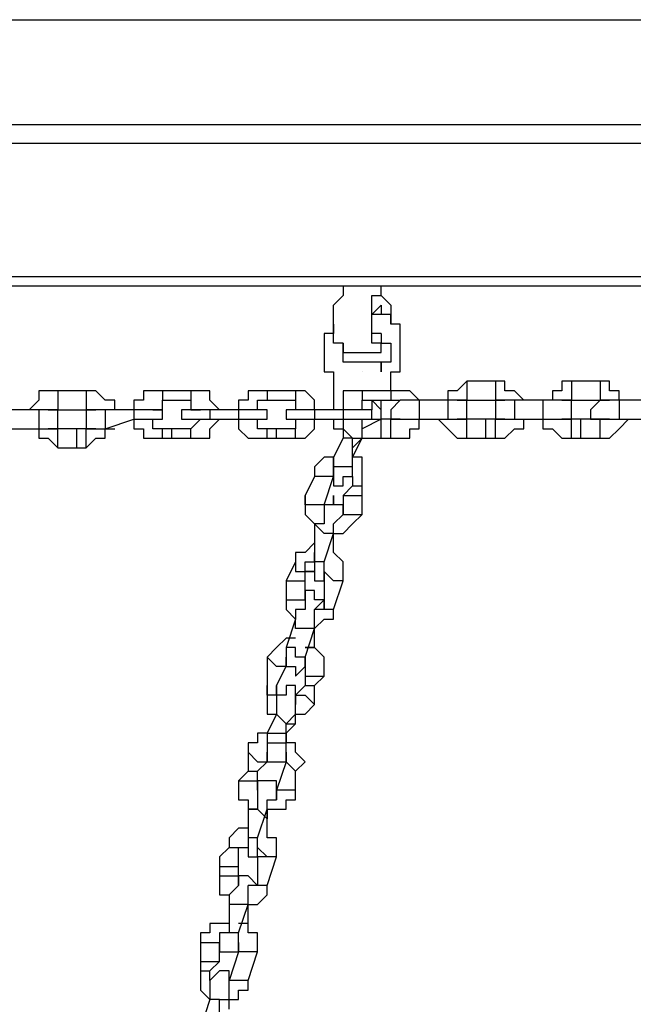
# Model space of a CAD drawing. Units: inches. Extents: x 145 to 351, y 186 to 326.
# Drawn here: x 260 to 262, y 251 to 255 of the extents above; entities that cross this region are included whole.
import ezdxf

# ---------------------------------------------------------------- set-up
doc = ezdxf.new("R2010")
doc.units = ezdxf.units.IN
doc.header["$MEASUREMENT"] = 0
doc.layers.add('Ebene 1', color=7, linetype='Continuous')

msp = doc.modelspace()

# ---------------------------------------------------------------- linework, layer by layer
at = {"layer": 'Ebene 1', "color": 7, "lineweight": 25, "true_color": 0xffffff}
for points in [[(257.1044, 254.7762), (345.0167, 254.7762)], [(257.4925, 254.3881), (267.6526, 254.3881)], [(267.6173, 254.3175), (257.5278, 254.3175)], [(256.8222, 253.8236), (267.5466, 253.8236)], [(267.5466, 253.7883), (256.8222, 253.7883)], [(261.2319, 253.7883), (261.2319, 253.7883), (261.1966, 253.7883), (261.1966, 253.753)], [(261.2673, 253.7883), (261.2319, 253.7883)], [(261.2319, 253.7883), (261.2319, 253.7883)], [(261.3026, 253.7883), (261.3026, 253.7883), (261.2673, 253.7883)], [(261.3026, 253.7883), (261.3026, 253.7883)], [(261.3377, 253.753), (261.3377, 253.753), (261.3377, 253.7883), (261.3026, 253.7883)], [(261.1966, 253.5766), (261.1966, 253.5766), (261.1613, 253.5766), (261.1613, 253.6119), (261.1613, 253.6472), (261.1613, 253.6825), (261.1613, 253.7178), (261.1966, 253.753)], [(261.3377, 253.5766), (261.3377, 253.5766), (261.3026, 253.5766), (261.3026, 253.6119), (261.3026, 253.6472), (261.3026, 253.6825), (261.3026, 253.7178), (261.3026, 253.753), (261.3377, 253.753), (261.373, 253.7178), (261.373, 253.6825), (261.373, 253.6472)], [(261.3377, 253.6119), (261.3377, 253.6119), (261.3026, 253.6119), (261.3026, 253.6472), (261.3026, 253.6825), (261.3377, 253.7178), (261.3377, 253.6825)], [(261.373, 253.4355), (261.373, 253.4355), (261.373, 253.4708), (261.4083, 253.4708), (261.4083, 253.5061), (261.4083, 253.5415), (261.4083, 253.5766), (261.4083, 253.6119), (261.4083, 253.6472), (261.373, 253.6472), (261.373, 253.6825), (261.3377, 253.6825), (261.3026, 253.6825)], [(261.1613, 253.6472), (261.1613, 253.6472), (261.1613, 253.6119), (261.1262, 253.6119), (261.1262, 253.5766), (261.1262, 253.5415), (261.1262, 253.5061), (261.1262, 253.4708), (261.1613, 253.4708), (261.1613, 253.4355)], [(261.3377, 253.6119), (261.3377, 253.6119), (261.3377, 253.5766), (261.373, 253.5766), (261.373, 253.5415), (261.373, 253.5061), (261.3377, 253.5061), (261.3377, 253.4708)], [(261.1966, 253.5766), (261.1966, 253.5415), (261.2319, 253.5415), (261.2673, 253.5415), (261.3026, 253.5415), (261.3377, 253.5415), (261.3377, 253.5766)], [(261.1966, 253.5061), (261.1966, 253.5061), (261.1966, 253.5415), (261.1966, 253.5766)], [(261.1966, 253.5415), (261.1966, 253.5415)], [(261.1966, 253.5415), (261.1966, 253.5415)], [(261.1966, 253.5415), (261.1966, 253.5415)], [(261.1966, 253.5415), (261.1966, 253.5415)], [(261.373, 253.5415), (261.373, 253.5415)], [(261.373, 253.5415), (261.373, 253.5415)], [(261.373, 253.5415), (261.373, 253.5415)], [(261.373, 253.5415), (261.373, 253.5415)], [(261.373, 253.5415), (261.373, 253.5415)], [(261.373, 253.5415), (261.373, 253.5415)], [(261.3377, 253.4708), (261.3377, 253.4708), (261.3377, 253.5061), (261.3026, 253.5061), (261.2673, 253.5061), (261.2319, 253.5061), (261.1966, 253.5061)], [(261.2673, 253.4708), (261.2673, 253.4708)], [(261.2673, 253.4708), (261.2673, 253.4708)], [(261.2673, 253.4708), (261.2673, 253.4708)], [(261.2673, 253.4708), (261.2673, 253.4708)], [(261.2673, 253.4708), (261.2673, 253.4708)], [(261.2673, 253.4708), (261.2673, 253.4708)], [(261.1613, 253.4355), (261.1613, 253.3298)], [(261.373, 253.4002), (261.373, 253.4355)], [(261.6553, 253.4355), (261.6553, 253.4355), (261.62, 253.4002), (261.5847, 253.4002), (261.5847, 253.3651), (261.5494, 253.3651)], [(261.6553, 253.4355), (261.6553, 253.4355), (261.6553, 253.4002), (261.6553, 253.3651)], [(261.7611, 253.4355), (261.6553, 253.4355)], [(261.7611, 253.4355), (261.7611, 253.4355), (261.7611, 253.4002), (261.7611, 253.3651)], [(261.8669, 253.3651), (261.8669, 253.3651), (261.8317, 253.4002), (261.7964, 253.4002), (261.7964, 253.4355), (261.7611, 253.4355)], [(262.0433, 253.4355), (262.0433, 253.4355), (262.0081, 253.4355), (262.0081, 253.4002), (261.9728, 253.4002), (261.9728, 253.3651), (261.9375, 253.3651)], [(262.0433, 253.4355), (262.0433, 253.4355), (262.0433, 253.4002), (262.0433, 253.3651)], [(262.1492, 253.4355), (262.0433, 253.4355)], [(262.1492, 253.4355), (262.1492, 253.4355), (262.1492, 253.4002), (262.1492, 253.3651)], [(262.255, 253.3651), (262.255, 253.3651), (262.2197, 253.3651), (262.2197, 253.4002), (262.1845, 253.4002), (262.1845, 253.4355), (262.1492, 253.4355)], [(260.1383, 253.4002), (260.1383, 253.4002), (260.103, 253.4002), (260.0678, 253.4002), (260.0678, 253.3651), (260.0325, 253.3298)], [(260.1383, 253.4002), (260.1383, 253.4002), (260.1383, 253.3651), (260.1383, 253.3298)], [(260.2442, 253.4002), (260.1383, 253.4002)], [(260.2442, 253.4002), (260.2442, 253.4002), (260.2442, 253.3651), (260.2442, 253.3298)], [(260.35, 253.3298), (260.35, 253.3298), (260.35, 253.3651), (260.3147, 253.3651), (260.2794, 253.4002), (260.2442, 253.4002)], [(260.5264, 253.4002), (260.5264, 253.4002), (260.4911, 253.4002), (260.4558, 253.4002), (260.4558, 253.3651), (260.4206, 253.3651), (260.4206, 253.3298)], [(260.5264, 253.4002), (260.5264, 253.4002), (260.5264, 253.3651)], [(260.6322, 253.4002), (260.5264, 253.4002)], [(260.6322, 253.4002), (260.6322, 253.4002), (260.6322, 253.3651)], [(260.7381, 253.3298), (260.7381, 253.3298), (260.7028, 253.3651), (260.7028, 253.4002), (260.6675, 253.4002), (260.6322, 253.4002)], [(260.9145, 253.4002), (260.8792, 253.4002), (260.8439, 253.4002), (260.8439, 253.3651), (260.8085, 253.3651), (260.8085, 253.3298)], [(260.9145, 253.4002), (260.9145, 253.4002), (260.9145, 253.3651)], [(261.0202, 253.4002), (260.9145, 253.4002)], [(261.0202, 253.4002), (261.0202, 253.4002), (261.0202, 253.3651)], [(261.0909, 253.3298), (261.0909, 253.3298), (261.0909, 253.3651), (261.0556, 253.4002), (261.0202, 253.4002)], [(261.2673, 253.4002), (261.2673, 253.4002), (261.2319, 253.4002), (261.1966, 253.4002), (261.1966, 253.3651), (261.1966, 253.3298)], [(261.2319, 253.4002), (261.2319, 253.4002)], [(261.2319, 253.4002), (261.2319, 253.4002)], [(261.2673, 253.4002), (261.2673, 253.4002), (261.2673, 253.3651)], [(261.373, 253.4002), (261.2673, 253.4002)], [(261.373, 253.4002), (261.373, 253.4002), (261.373, 253.3651)], [(261.479, 253.3651), (261.479, 253.3651), (261.4436, 253.4002), (261.4083, 253.4002), (261.373, 253.4002)], [(260.4911, 253.3298), (260.4911, 253.3298), (260.5264, 253.3298), (260.5264, 253.3651)], [(260.5264, 253.3651), (260.6322, 253.3651)], [(260.6322, 253.3651), (260.6322, 253.3651), (260.6322, 253.3298), (260.6675, 253.3298)], [(260.8792, 253.3298), (260.8792, 253.3651), (260.9145, 253.3651)], [(260.9145, 253.3651), (261.0202, 253.3651)], [(261.0202, 253.3651), (261.0202, 253.3651), (261.0202, 253.3298)], [(261.2673, 253.3298), (261.2673, 253.3651)], [(261.2673, 253.3651), (261.373, 253.3651)], [(261.3026, 253.3651), (261.3026, 253.3651), (261.3377, 253.3298), (261.3377, 253.3651)], [(261.3026, 253.3651), (261.3026, 253.3298)], [(261.3377, 253.2944), (261.3377, 253.3651)], [(261.3377, 253.3651), (261.3377, 253.3651)], [(261.4083, 253.3651), (261.373, 253.3298), (261.373, 253.2944), (261.4083, 253.2944)], [(261.373, 253.3651), (261.373, 253.3651), (261.4083, 253.3651)], [(261.479, 253.3651), (261.4436, 253.3651), (261.4083, 253.3651)], [(261.479, 253.3651), (261.479, 253.3651), (261.479, 253.3298), (261.479, 253.2944)], [(261.5847, 253.3651), (261.479, 253.3651)], [(261.5847, 253.3651), (261.5847, 253.3651), (261.5847, 253.3298), (261.5847, 253.2944)], [(261.6553, 253.3651), (261.6553, 253.3651), (261.62, 253.3651), (261.5847, 253.3651)], [(261.62, 253.3651), (261.6553, 253.3651)], [(261.6553, 253.2944), (261.6553, 253.2944), (261.6553, 253.3298), (261.6553, 253.3651)], [(261.6553, 253.3651), (261.7611, 253.3651)], [(261.8317, 253.3651), (261.8317, 253.3651), (261.7964, 253.3651), (261.7611, 253.3651)], [(261.7611, 253.3651), (261.7611, 253.3651), (261.7611, 253.3298), (261.7611, 253.2944)], [(261.7611, 253.3651), (261.7611, 253.3651), (261.7964, 253.3651)], [(261.8317, 253.3651), (261.8317, 253.3651), (261.8317, 253.3298), (261.8317, 253.2944)], [(261.9375, 253.3651), (261.8317, 253.3651)], [(261.9375, 253.3651), (261.9375, 253.3651), (261.9375, 253.3298), (261.9375, 253.2944)], [(262.0081, 253.3651), (262.0081, 253.3651), (261.9728, 253.3651), (261.9375, 253.3651)], [(262.0081, 253.2944), (262.0433, 253.2944), (262.0433, 253.3298), (262.0433, 253.3651), (262.0081, 253.3651)], [(262.0081, 253.3651), (262.0081, 253.3651), (262.0433, 253.3651)], [(262.0433, 253.3651), (262.1492, 253.3651)], [(262.1492, 253.3651), (262.1492, 253.3651), (262.1139, 253.3298), (262.1139, 253.2944), (262.1492, 253.2944)], [(262.2197, 253.3651), (262.2197, 253.3651), (262.1845, 253.3651), (262.1492, 253.3651)], [(262.1492, 253.3651), (262.1492, 253.3651), (262.1845, 253.3651)], [(262.2197, 253.3651), (262.2197, 253.3651), (262.2197, 253.3298), (262.2197, 253.2944)], [(262.3256, 253.3651), (262.2197, 253.3651)], [(260.0678, 253.3298), (259.9619, 253.3298)], [(260.0678, 253.3298), (260.0678, 253.3298), (260.0678, 253.2944), (260.0678, 253.2591)], [(260.1383, 253.3298), (260.103, 253.3298), (260.0678, 253.3298)], [(260.103, 253.3298), (260.1383, 253.3298)], [(260.1383, 253.2591), (260.1383, 253.2591), (260.1383, 253.2944), (260.1383, 253.3298)], [(260.1383, 253.3298), (260.2442, 253.3298)], [(260.3147, 253.3298), (260.3147, 253.3298), (260.2794, 253.3298), (260.2442, 253.3298)], [(260.2442, 253.3298), (260.2442, 253.3298), (260.2442, 253.2944), (260.2442, 253.2591)], [(260.2442, 253.3298), (260.2442, 253.3298), (260.2794, 253.3298)], [(260.3147, 253.3298), (260.3147, 253.3298), (260.3147, 253.2944), (260.3147, 253.2591)], [(260.4206, 253.3298), (260.3147, 253.3298)], [(260.4206, 253.3298), (260.4206, 253.3298), (260.4206, 253.2944)], [(260.4911, 253.3298), (260.4911, 253.3298), (260.4558, 253.3298), (260.4206, 253.3298)], [(260.4911, 253.2944), (260.5264, 253.2944), (260.5264, 253.3298), (260.4911, 253.3298)], [(260.6322, 253.3298), (260.6322, 253.3298), (260.597, 253.3298), (260.597, 253.2944), (260.6322, 253.2944)], [(260.7028, 253.3298), (260.7028, 253.3298), (260.6675, 253.3298), (260.6322, 253.3298)], [(260.7028, 253.3298), (260.7028, 253.3298), (260.7028, 253.2944)], [(260.8085, 253.3298), (260.7028, 253.3298)], [(260.8085, 253.3298), (260.8085, 253.3298), (260.8085, 253.2944)], [(260.8792, 253.3298), (260.8792, 253.3298), (260.8439, 253.3298), (260.8085, 253.3298)], [(260.8792, 253.2944), (260.8792, 253.2944), (260.9145, 253.2944), (260.9145, 253.3298), (260.8792, 253.3298)], [(261.0202, 253.3298), (261.0202, 253.3298), (260.9849, 253.3298), (260.9849, 253.2944), (261.0202, 253.2944)], [(261.0909, 253.3298), (261.0556, 253.3298), (261.0202, 253.3298)], [(261.0909, 253.3298), (261.0909, 253.3298), (261.0909, 253.2944)], [(261.1966, 253.3298), (261.0909, 253.3298)], [(261.1613, 253.3298), (261.1613, 253.3298)], [(261.1966, 253.3298), (261.1966, 253.3298), (261.1966, 253.2944)], [(261.2673, 253.3298), (261.2673, 253.3298), (261.2319, 253.3298), (261.1966, 253.3298)], [(261.2673, 253.2944), (261.2673, 253.2944), (261.3026, 253.2944), (261.3026, 253.3298), (261.2673, 253.3298)], [(259.9619, 253.2591), (260.0678, 253.2591)], [(260.0325, 253.2591), (260.0325, 253.2591), (260.0678, 253.2591), (260.0678, 253.2238), (260.103, 253.2238), (260.1383, 253.1887)], [(260.0678, 253.2591), (260.0678, 253.2591), (260.103, 253.2591), (260.1383, 253.2591)], [(260.1383, 253.2591), (260.1383, 253.2591), (260.103, 253.2591)], [(260.1383, 253.1887), (260.1383, 253.1887), (260.1383, 253.2238), (260.1383, 253.2591)], [(260.2089, 253.2591), (260.1383, 253.2591)], [(260.2089, 253.1887), (260.2089, 253.2238), (260.2089, 253.2591)], [(260.2442, 253.2591), (260.2089, 253.2591)], [(260.2442, 253.1887), (260.2442, 253.2238), (260.2442, 253.2591)], [(260.2442, 253.2591), (260.2442, 253.2591), (260.2794, 253.2591), (260.3147, 253.2591)], [(260.2442, 253.1887), (260.2442, 253.1887), (260.2794, 253.2238), (260.3147, 253.2238), (260.3147, 253.2591), (260.35, 253.2591)], [(260.2794, 253.2591), (260.2794, 253.2591), (260.2442, 253.2591)], [(260.3147, 253.2591), (260.4206, 253.2944)], [(260.4206, 253.2944), (260.4558, 253.2944), (260.4911, 253.2944)], [(260.4206, 253.2944), (260.4206, 253.2591), (260.4558, 253.2591), (260.4558, 253.2238), (260.4911, 253.2238), (260.5264, 253.2238)], [(260.5264, 253.2591), (260.5264, 253.2591), (260.4911, 253.2591), (260.4911, 253.2944)], [(260.5264, 253.2238), (260.5264, 253.2238), (260.5264, 253.2591)], [(260.5617, 253.2591), (260.5264, 253.2591)], [(260.5617, 253.2238), (260.5617, 253.2238), (260.5617, 253.2591)], [(260.6322, 253.2591), (260.5617, 253.2591)], [(260.6322, 253.2944), (260.6322, 253.2944), (260.6675, 253.2944), (260.7028, 253.2944)], [(260.6322, 253.2238), (260.6322, 253.2238), (260.6675, 253.2238), (260.7028, 253.2238), (260.7028, 253.2591), (260.7381, 253.2944)], [(260.6675, 253.2944), (260.6322, 253.2591)], [(260.6322, 253.2238), (260.6322, 253.2238), (260.6322, 253.2591)], [(260.7028, 253.2944), (260.8085, 253.2944)], [(260.8085, 253.2944), (260.8085, 253.2944), (260.8439, 253.2944), (260.8792, 253.2944)], [(260.8085, 253.2944), (260.8085, 253.2944), (260.8085, 253.2591), (260.8439, 253.2238), (260.8792, 253.2238), (260.9145, 253.2238)], [(260.9145, 253.2591), (260.9145, 253.2591), (260.8792, 253.2591), (260.8792, 253.2944)], [(260.9145, 253.2238), (260.9145, 253.2238), (260.9145, 253.2591)], [(260.9498, 253.2591), (260.9145, 253.2591)], [(260.9498, 253.2238), (260.9498, 253.2238), (260.9498, 253.2591)], [(261.0202, 253.2591), (260.9498, 253.2591)], [(261.0202, 253.2944), (261.0202, 253.2944), (261.0556, 253.2944), (261.0909, 253.2944)], [(261.0202, 253.2238), (261.0202, 253.2238), (261.0556, 253.2238), (261.0909, 253.2591), (261.0909, 253.2944)], [(261.0202, 253.2944), (261.0202, 253.2944), (261.0202, 253.2591)], [(261.0202, 253.2238), (261.0202, 253.2238), (261.0202, 253.2591)], [(261.0909, 253.2944), (261.1966, 253.2944)], [(261.1613, 253.2944), (261.1613, 253.2944), (261.1613, 253.2591), (261.1966, 253.2591)], [(261.1966, 253.2944), (261.1966, 253.2944), (261.2319, 253.2944), (261.2673, 253.2944)], [(261.1966, 253.2944), (261.1966, 253.2944), (261.1966, 253.2591), (261.2319, 253.2238), (261.2673, 253.2238)], [(261.1966, 253.2591), (261.1966, 253.2591), (261.1966, 253.2238)], [(261.2673, 253.2944), (261.2673, 253.2944)], [(261.2673, 253.2591), (261.2673, 253.2591), (261.2673, 253.2944)], [(261.3377, 253.2944), (261.2673, 253.2591)], [(261.2673, 253.2238), (261.2673, 253.2238), (261.2673, 253.2591)], [(261.3026, 253.2944), (261.3026, 253.2944), (261.3377, 253.2944)], [(261.3377, 253.2238), (261.3377, 253.2238), (261.3377, 253.2591), (261.3377, 253.2944)], [(261.3377, 253.2944), (261.3377, 253.2944)], [(261.373, 253.2944), (261.3377, 253.2944)], [(261.373, 253.2238), (261.373, 253.2238), (261.373, 253.2591), (261.373, 253.2944)], [(261.373, 253.2238), (261.4083, 253.2238), (261.4436, 253.2238), (261.4436, 253.2591), (261.479, 253.2591), (261.479, 253.2944)], [(261.4083, 253.2944), (261.4083, 253.2944), (261.373, 253.2944)], [(261.4083, 253.2944), (261.4083, 253.2944), (261.4436, 253.2944), (261.479, 253.2944)], [(261.479, 253.2944), (261.5847, 253.2944)], [(261.5494, 253.2944), (261.5494, 253.2944), (261.5847, 253.2591), (261.62, 253.2238), (261.6553, 253.2238)], [(261.5847, 253.2944), (261.5847, 253.2944), (261.62, 253.2944), (261.6553, 253.2944)], [(261.6553, 253.2944), (261.6553, 253.2944), (261.62, 253.2944)], [(261.6553, 253.2238), (261.6553, 253.2238), (261.6553, 253.2591), (261.6553, 253.2944)], [(261.7258, 253.2944), (261.6553, 253.2944)], [(261.7258, 253.2238), (261.7258, 253.2238), (261.7258, 253.2591), (261.7258, 253.2944)], [(261.7611, 253.2944), (261.7258, 253.2944)], [(261.7611, 253.2238), (261.7611, 253.2238), (261.7611, 253.2591), (261.7611, 253.2944)], [(261.7611, 253.2944), (261.7611, 253.2944), (261.7964, 253.2944), (261.8317, 253.2944)], [(261.7611, 253.2238), (261.7611, 253.2238), (261.7964, 253.2238), (261.8317, 253.2591), (261.8669, 253.2591), (261.8669, 253.2944)], [(261.7964, 253.2944), (261.7964, 253.2944), (261.7611, 253.2944)], [(261.8317, 253.2944), (261.9375, 253.2944)], [(261.9375, 253.2944), (261.9728, 253.2944), (262.0081, 253.2944)], [(261.9375, 253.2944), (261.9375, 253.2944), (261.9375, 253.2591), (261.9728, 253.2591), (262.0081, 253.2238), (262.0433, 253.2238)], [(262.0433, 253.2944), (262.0433, 253.2944), (262.0081, 253.2944)], [(262.0433, 253.2238), (262.0433, 253.2238), (262.0433, 253.2591), (262.0433, 253.2944)], [(262.0786, 253.2944), (262.0433, 253.2944)], [(262.0786, 253.2238), (262.0786, 253.2238), (262.0786, 253.2591), (262.0786, 253.2944)], [(262.1492, 253.2944), (262.0786, 253.2944)], [(262.1492, 253.2238), (262.1492, 253.2238), (262.1492, 253.2591), (262.1492, 253.2944)], [(262.1492, 253.2944), (262.1492, 253.2944), (262.1845, 253.2944), (262.2197, 253.2944)], [(262.1492, 253.2238), (262.1492, 253.2238), (262.1845, 253.2238), (262.2197, 253.2591), (262.255, 253.2944)], [(262.1845, 253.2944), (262.1492, 253.2944)], [(262.2197, 253.2944), (262.3256, 253.2944)], [(260.5264, 253.2238), (260.5617, 253.2238)], [(260.5617, 253.2238), (260.6322, 253.2238)], [(260.9145, 253.2238), (260.9498, 253.2238)], [(260.9498, 253.2238), (261.0202, 253.2238)], [(261.1966, 253.2238), (261.1613, 253.1534)], [(261.2319, 253.2238), (261.2319, 253.2238), (261.1966, 253.2238)], [(261.2319, 253.1887), (261.2319, 253.1887), (261.2673, 253.2238)], [(261.2319, 253.1534), (261.2673, 253.2238)], [(261.2319, 253.1181), (261.2319, 253.2238)], [(261.2673, 253.2238), (261.2673, 253.2238)], [(261.2673, 253.2238), (261.3377, 253.2238)], [(261.3377, 253.2238), (261.373, 253.2238)], [(261.6553, 253.2238), (261.7258, 253.2238)], [(261.7258, 253.2238), (261.7611, 253.2238)], [(262.0433, 253.2238), (262.0786, 253.2238)], [(262.0786, 253.2238), (262.1492, 253.2238)], [(260.1383, 253.1887), (260.2089, 253.1887)], [(260.2089, 253.1887), (260.2442, 253.1887)], [(261.1613, 253.1534), (261.1613, 253.1534), (261.1262, 253.1534), (261.0909, 253.1181), (261.0909, 253.0827)], [(261.2319, 253.1181), (261.2319, 253.1181), (261.1966, 253.1181), (261.1613, 253.1181), (261.1613, 253.1534)], [(261.1613, 253.1534), (261.1613, 253.1181), (261.1613, 253.0827), (261.1613, 253.0474), (261.1966, 253.0474), (261.1966, 253.0827), (261.2319, 253.0827)], [(261.2319, 253.1534), (261.2319, 253.1534)], [(261.2673, 253.0474), (261.2673, 253.0474), (261.2673, 253.0827), (261.2673, 253.1181), (261.2673, 253.1534), (261.2319, 253.1534)], [(261.2319, 253.1534), (261.2319, 253.1534)], [(261.1613, 253.0827), (261.1613, 253.0827), (261.1613, 253.1181)], [(261.2319, 253.0827), (261.2319, 253.0827), (261.2319, 253.1181)], [(261.0909, 253.0827), (261.0556, 253.0123)], [(261.1613, 253.0827), (261.1613, 253.0827), (261.1262, 253.0827), (261.0909, 253.0827)], [(261.1262, 252.977), (261.1613, 253.0827)], [(261.2319, 253.0827), (261.2319, 253.0827), (261.2319, 253.0474)], [(261.2319, 253.0474), (261.1966, 253.0123)], [(261.2319, 253.0474), (261.2319, 253.0474), (261.2673, 253.0474)], [(261.2673, 253.0123), (261.2673, 253.0474)], [(261.1262, 252.977), (261.1262, 252.977), (261.0909, 252.977), (261.0556, 252.977), (261.0556, 253.0123)], [(261.0556, 253.0123), (261.0556, 252.977), (261.0556, 252.9417), (261.0909, 252.9064)], [(261.1966, 253.0123), (261.1966, 253.0123), (261.2319, 253.0123), (261.2673, 253.0123)], [(261.1966, 253.0123), (261.1966, 252.977)], [(261.2673, 252.9417), (261.2673, 253.0123)], [(261.1262, 252.977), (261.1262, 252.977)], [(261.1966, 252.977), (261.1966, 252.977), (261.1966, 252.9417), (261.2319, 252.9417), (261.2673, 252.9417)], [(261.1966, 252.977), (261.1966, 252.977), (261.1966, 252.9417)], [(261.1613, 252.871), (261.1613, 252.871), (261.1613, 252.9064), (261.1966, 252.9417)], [(261.1613, 252.871), (261.1613, 252.871), (261.1966, 252.871), (261.2319, 252.9064), (261.2673, 252.9417)], [(261.1613, 252.871), (261.1613, 252.871), (261.1262, 252.871), (261.0909, 252.9064)], [(261.0909, 252.9064), (261.0909, 252.8006)], [(261.1262, 252.7653), (261.1613, 252.871)], [(261.1613, 252.871), (261.1613, 252.871)], [(261.1613, 252.8006), (261.1613, 252.871)], [(261.1613, 252.871), (261.1613, 252.871)], [(261.0909, 252.8359), (261.0909, 252.8359), (261.0556, 252.8006), (261.0202, 252.8006), (261.0202, 252.7653)], [(261.1262, 252.7653), (261.1262, 252.7653), (261.0909, 252.7653), (261.0909, 252.8006)], [(261.1613, 252.8006), (261.1613, 252.8006)], [(261.1966, 252.6947), (261.1966, 252.73), (261.1966, 252.7653), (261.1613, 252.8006)], [(261.1613, 252.8006), (261.1613, 252.8006)], [(261.0202, 252.7653), (260.9849, 252.6947)], [(261.0202, 252.7653), (261.0202, 252.73), (261.0556, 252.73)], [(261.0556, 252.73), (261.0556, 252.73), (261.0556, 252.7653), (261.0909, 252.7653)], [(261.1262, 252.73), (261.1262, 252.73), (261.1262, 252.7653)], [(261.0556, 252.73), (261.0556, 252.73)], [(261.0556, 252.6947), (261.0556, 252.73)], [(261.1966, 252.6947), (261.1966, 252.6947), (261.1613, 252.6947), (261.1262, 252.73)], [(261.1262, 252.73), (261.1262, 252.6242)], [(261.1262, 252.73), (261.1262, 252.73)], [(260.9849, 252.6947), (260.9849, 252.6947), (261.0202, 252.6947), (261.0556, 252.6947)], [(260.9849, 252.6947), (260.9849, 252.6595)], [(261.0556, 252.6947), (261.0556, 252.6947)], [(261.0556, 252.6242), (261.0556, 252.6947)], [(261.1613, 252.5889), (261.1966, 252.6947)], [(260.9849, 252.6595), (260.9849, 252.6595), (260.9849, 252.6242), (261.0202, 252.6242), (261.0556, 252.6242)], [(260.9849, 252.6595), (260.9849, 252.6242), (260.9849, 252.5889), (261.0202, 252.5536)], [(261.0909, 252.5889), (261.0909, 252.5889), (261.1262, 252.6242), (261.0909, 252.6242), (261.0909, 252.6595), (261.0556, 252.6595), (261.0556, 252.6242), (261.0556, 252.5889), (261.0202, 252.5889), (261.0202, 252.5536)], [(261.0556, 252.6242), (261.0556, 252.6242)], [(261.0556, 252.6242), (261.0556, 252.6242)], [(261.1262, 252.6242), (261.1262, 252.6242), (261.1262, 252.5889), (261.0909, 252.5889)], [(261.1613, 252.5889), (261.1613, 252.5889), (261.1262, 252.5889), (261.1262, 252.6242)], [(261.0909, 252.5183), (261.0909, 252.5183), (261.0909, 252.5536), (261.0909, 252.5889)], [(261.0909, 252.5183), (261.0909, 252.5183), (261.1262, 252.5536), (261.1613, 252.5536), (261.1613, 252.5889)], [(261.0202, 252.5536), (260.9849, 252.4478)], [(261.0909, 252.5183), (261.0909, 252.5183), (261.0556, 252.5183), (261.0202, 252.5183), (261.0202, 252.5536)], [(261.0556, 252.4125), (261.0909, 252.5183)], [(261.0909, 252.5183), (261.0909, 252.5183)], [(261.0909, 252.4478), (261.0909, 252.5183)], [(261.0909, 252.5183), (261.0909, 252.5183)], [(261.0202, 252.4831), (260.9849, 252.4831), (260.9498, 252.4478), (260.9145, 252.4125)], [(261.0556, 252.4125), (261.0556, 252.4125), (261.0202, 252.4125), (261.0202, 252.4478), (260.9849, 252.4478)], [(260.9849, 252.4478), (260.9849, 252.4478), (260.9849, 252.4125), (260.9849, 252.3772), (261.0202, 252.3772), (261.0202, 252.3419), (261.0556, 252.3772)], [(261.0556, 252.4478), (261.0909, 252.4478)], [(261.1262, 252.3419), (261.1262, 252.3772), (261.1262, 252.4125), (261.0909, 252.4478), (261.0556, 252.4478)], [(261.0909, 252.4478), (261.0909, 252.4478)], [(260.9849, 252.3772), (260.9849, 252.3772), (260.9498, 252.3772), (260.9145, 252.4125)], [(260.9145, 252.4125), (260.9145, 252.3067)], [(260.9849, 252.3772), (260.9849, 252.3772), (260.9849, 252.4125)], [(261.0556, 252.4125), (261.0556, 252.4125), (261.0556, 252.3772)], [(261.0556, 252.3772), (261.0556, 252.3772), (261.0556, 252.4125)], [(260.9498, 252.3067), (260.9849, 252.3772)], [(261.0556, 252.3772), (261.0556, 252.3772), (261.0556, 252.3419), (261.0909, 252.3419), (261.1262, 252.3419)], [(261.0556, 252.3772), (261.0556, 252.3067)], [(261.0909, 252.3067), (261.1262, 252.3419)], [(260.9498, 252.3067), (260.9498, 252.3067), (260.9498, 252.2714), (260.9145, 252.2714), (260.9145, 252.3067)], [(260.9145, 252.3067), (260.9145, 252.3067), (260.9145, 252.2714), (260.9145, 252.2361), (260.9145, 252.2008), (260.9498, 252.2008)], [(261.0202, 252.2361), (261.0202, 252.2714), (261.0202, 252.3067), (260.9849, 252.3067), (260.9849, 252.2714), (260.9498, 252.2714), (260.9498, 252.2361), (260.9498, 252.2008)], [(260.9498, 252.2714), (260.9498, 252.2714), (260.9498, 252.3067)], [(261.0556, 252.3067), (261.0202, 252.2714)], [(261.0556, 252.3067), (261.0556, 252.3067), (261.0909, 252.3067)], [(261.0909, 252.2714), (261.0909, 252.3067)], [(260.9849, 252.1655), (261.0202, 252.2008), (261.0202, 252.2361), (261.0202, 252.2714)], [(260.9849, 252.1655), (261.0202, 252.1655), (261.0202, 252.2008), (261.0556, 252.2008), (261.0909, 252.2361), (261.0909, 252.2714)], [(261.0202, 252.2714), (261.0202, 252.2714), (261.0556, 252.2714), (261.0909, 252.2361), (261.0909, 252.2714)], [(261.0202, 252.2714), (261.0202, 252.2714), (261.0202, 252.2361)], [(260.9498, 252.2008), (260.9145, 252.1303)], [(260.9498, 252.2008), (260.9498, 252.2008), (260.9849, 252.1655)], [(260.9849, 252.1303), (261.0202, 252.1655)], [(260.9849, 252.1303), (260.9849, 252.1655)], [(260.9145, 252.1303), (260.9145, 252.1303), (260.8792, 252.1303), (260.8792, 252.095), (260.8439, 252.095), (260.8439, 252.0597)], [(260.9145, 252.1303), (260.9145, 252.1303), (260.9498, 252.1303), (260.9849, 252.1303)], [(260.9145, 252.1303), (260.9145, 252.095)], [(260.9849, 252.1303), (260.9849, 252.1303), (260.9849, 252.095)], [(261.0202, 251.9891), (261.0556, 252.0244), (261.0202, 252.0597), (261.0202, 252.095), (260.9849, 252.095), (260.9849, 252.1303)], [(260.9849, 252.095), (260.9849, 252.1303)], [(260.9849, 252.095), (260.9849, 252.1303)], [(260.9145, 252.095), (260.9145, 252.095), (260.9498, 252.095), (260.9849, 252.095)], [(260.9145, 252.095), (260.9145, 252.095), (260.9145, 252.0597), (260.9145, 252.0244), (260.9498, 252.0244), (260.9849, 252.0244), (260.9849, 252.0597)], [(260.9849, 252.0244), (260.9849, 252.0244), (260.9849, 252.0597), (260.9849, 252.095)], [(260.8439, 252.0597), (260.8439, 252.0597), (260.8792, 252.0244), (260.9145, 252.0244)], [(260.8439, 252.0597), (260.8439, 251.9891)], [(260.9145, 252.0244), (260.9145, 252.0597)], [(260.9849, 252.0597), (260.9849, 252.0597), (260.9849, 252.0244)], [(260.8792, 251.9891), (260.9145, 252.0244)], [(260.9145, 252.0244), (260.9145, 252.0244)], [(260.9849, 252.0244), (260.9498, 251.9186)], [(261.0202, 251.9891), (261.0202, 251.9891), (260.9849, 252.0244)], [(260.8439, 251.9891), (260.8085, 251.954)], [(260.8439, 251.9891), (260.8439, 251.9891), (260.8792, 251.9891)], [(260.8792, 251.9891), (260.8792, 251.9891)], [(260.8792, 251.954), (260.8792, 251.9891)], [(261.0202, 251.9186), (261.0202, 251.9891)], [(260.8085, 251.954), (260.8085, 251.954), (260.8439, 251.954), (260.8792, 251.954)], [(260.8085, 251.954), (260.8085, 251.954), (260.8085, 251.9186), (260.8085, 251.8833), (260.8439, 251.8833), (260.8439, 251.848), (260.8792, 251.848)], [(260.9498, 251.9186), (260.9498, 251.9186), (260.9498, 251.954), (260.9145, 251.954), (260.8792, 251.954), (260.8792, 251.9186), (260.8792, 251.8833), (260.8792, 251.848), (260.8439, 251.848)], [(260.8792, 251.954), (260.8792, 251.954)], [(260.8792, 251.9186), (260.8792, 251.9186), (260.8792, 251.954)], [(260.9145, 251.848), (260.9145, 251.848), (260.9145, 251.8833), (260.9498, 251.8833), (260.9498, 251.9186)], [(260.9145, 251.848), (260.9145, 251.848), (260.9498, 251.848), (260.9849, 251.848), (260.9849, 251.8833), (261.0202, 251.8833), (261.0202, 251.9186)], [(261.0202, 251.9186), (261.0202, 251.9186), (260.9849, 251.9186), (260.9498, 251.9186)], [(260.9498, 251.9186), (260.9498, 251.9186), (260.9498, 251.8833)], [(260.9145, 251.848), (260.9145, 251.848), (260.9145, 251.8127), (260.8792, 251.848), (260.8439, 251.848)], [(260.8439, 251.848), (260.8439, 251.7423)], [(260.8792, 251.7423), (260.9145, 251.848)], [(260.9145, 251.8127), (260.9145, 251.848)], [(260.9145, 251.8127), (260.9145, 251.8127)], [(260.9145, 251.7776), (260.9145, 251.8127)], [(260.8439, 251.7776), (260.8439, 251.7776), (260.8085, 251.7776), (260.7734, 251.7423), (260.7734, 251.7069)], [(260.9145, 251.7776), (260.9145, 251.7776)], [(260.9498, 251.6716), (260.9498, 251.6716), (260.9498, 251.7069), (260.9498, 251.7423), (260.9145, 251.7423), (260.9145, 251.7776)], [(260.9145, 251.7776), (260.9145, 251.7776)], [(260.8792, 251.7423), (260.8792, 251.7423), (260.8439, 251.7423)], [(260.8439, 251.7423), (260.8439, 251.7423), (260.8439, 251.7069), (260.8439, 251.6716), (260.8792, 251.6716), (260.8792, 251.7069)], [(260.8792, 251.7069), (260.8792, 251.7069), (260.8792, 251.7423)], [(260.7734, 251.7069), (260.7381, 251.6716)], [(260.7734, 251.7069), (260.7734, 251.7069), (260.8085, 251.7069)], [(260.8085, 251.7069), (260.8085, 251.7069)], [(260.8085, 251.6363), (260.8085, 251.7069)], [(260.8085, 251.7069), (260.8085, 251.7069), (260.8439, 251.7069)], [(260.8792, 251.7069), (260.8792, 251.7069), (260.9145, 251.6716), (260.8792, 251.6716)], [(260.7381, 251.6716), (260.7381, 251.6716), (260.7381, 251.6363), (260.7734, 251.6363), (260.8085, 251.6363)], [(260.7381, 251.6716), (260.7381, 251.6012)], [(260.9498, 251.6716), (260.9498, 251.6716), (260.9145, 251.6716), (260.8792, 251.6716)], [(260.8792, 251.6716), (260.8792, 251.5659)], [(260.9145, 251.5659), (260.9498, 251.6716)], [(260.8085, 251.6363), (260.8085, 251.6363)], [(260.8085, 251.6012), (260.8085, 251.6363)], [(260.7381, 251.6012), (260.7381, 251.6012), (260.7734, 251.6012), (260.8085, 251.6012)], [(260.7381, 251.6012), (260.7381, 251.6012), (260.7381, 251.5659), (260.7381, 251.5306), (260.7734, 251.5306), (260.7734, 251.4952)], [(260.8792, 251.5659), (260.8792, 251.5659), (260.8439, 251.6012), (260.8085, 251.6012), (260.8085, 251.5659), (260.7734, 251.5306), (260.7734, 251.4952)], [(260.8085, 251.6012), (260.8085, 251.6012)], [(260.8085, 251.5659), (260.8085, 251.5659), (260.8085, 251.6012)], [(260.8439, 251.4952), (260.8439, 251.4952), (260.8439, 251.5306), (260.8439, 251.5659)], [(260.8439, 251.4952), (260.8439, 251.4952), (260.8792, 251.4952), (260.9145, 251.5306), (260.9145, 251.5659)], [(260.8792, 251.5659), (260.8792, 251.5659), (260.8439, 251.5659)], [(260.9145, 251.5659), (260.9145, 251.5659), (260.8792, 251.5659)], [(260.8439, 251.4952), (260.8439, 251.4952), (260.8085, 251.4952), (260.7734, 251.4952)], [(260.7734, 251.4952), (260.7734, 251.3895)], [(260.8085, 251.3895), (260.8439, 251.4952)], [(260.8439, 251.4599), (260.8439, 251.4952)], [(260.8439, 251.4599), (260.8439, 251.4599)], [(260.8439, 251.4248), (260.8439, 251.4599)], [(260.7734, 251.4248), (260.7381, 251.4248), (260.7028, 251.4248), (260.7028, 251.3895), (260.6675, 251.3895), (260.6675, 251.3542)], [(260.8792, 251.3189), (260.8792, 251.3189), (260.8792, 251.3542), (260.8792, 251.3895), (260.8439, 251.3895), (260.8439, 251.4248), (260.8085, 251.4248)], [(260.8439, 251.4248), (260.8439, 251.4248)], [(260.8439, 251.4248), (260.8439, 251.4248)], [(260.7734, 251.3895), (260.7381, 251.3895), (260.7381, 251.3542), (260.7381, 251.3189), (260.7734, 251.3189), (260.8085, 251.3189), (260.8085, 251.3542)], [(260.8085, 251.3895), (260.8085, 251.3895), (260.7734, 251.3895)], [(260.8085, 251.3542), (260.8085, 251.3542), (260.8085, 251.3895)], [(260.6675, 251.3542), (260.6675, 251.3542), (260.7028, 251.3542), (260.7381, 251.3542)], [(260.6675, 251.3542), (260.6675, 251.3189)], [(260.7381, 251.3542), (260.7381, 251.3542)], [(260.7381, 251.2835), (260.7381, 251.3542)], [(260.7381, 251.3542), (260.7381, 251.3542)], [(260.8085, 251.3542), (260.8085, 251.3542), (260.8085, 251.3189)], [(260.6675, 251.3189), (260.6675, 251.3189), (260.6675, 251.2835), (260.7028, 251.2835), (260.7381, 251.2835)], [(260.6675, 251.3189), (260.6675, 251.2484)], [(260.8085, 251.3189), (260.7734, 251.2131)], [(260.8792, 251.3189), (260.8792, 251.3189), (260.8439, 251.3189), (260.8085, 251.3189)], [(260.8439, 251.2131), (260.8792, 251.3189)], [(260.7028, 251.2484), (260.7381, 251.2835)], [(260.7381, 251.2835), (260.7381, 251.2835)], [(260.6675, 251.2484), (260.6675, 251.2484), (260.7028, 251.2484)], [(260.6675, 251.2484), (260.6675, 251.2484), (260.6675, 251.2131), (260.6675, 251.1778), (260.7028, 251.1425)], [(260.7028, 251.2484), (260.7028, 251.2484)], [(260.7734, 251.2131), (260.7734, 251.2131), (260.7734, 251.2484), (260.7381, 251.2484), (260.7028, 251.2131), (260.7028, 251.1778), (260.7028, 251.1425)], [(260.7028, 251.2131), (260.7028, 251.2131), (260.7028, 251.2484)], [(260.7381, 251.1425), (260.7734, 251.1425), (260.7734, 251.1778), (260.7734, 251.2131)], [(260.7381, 251.1425), (260.7734, 251.1425), (260.8085, 251.1425), (260.8085, 251.1778), (260.8439, 251.1778), (260.8439, 251.2131)], [(260.8439, 251.2131), (260.8439, 251.2131), (260.8085, 251.2131), (260.7734, 251.2131)], [(260.7734, 251.2131), (260.7734, 251.2131)], [(260.7028, 251.1425), (260.6675, 251.0367)], [(260.7381, 251.1425), (260.7381, 251.1425), (260.7028, 251.1425)], [(260.7381, 251.0367), (260.7381, 251.1425)], [(260.7734, 251.1072), (260.7734, 251.1425)]]:
    msp.add_lwpolyline(points, dxfattribs=at)
for points, knots in [([(261.1966, 252.9417), (261.1966, 252.9417), (261.1966, 252.9417), (261.1966, 252.9417), (261.1966, 252.9417), (261.1966, 252.977), (261.1966, 252.977), (261.1966, 252.977), (261.1613, 252.977), (261.1613, 252.977), (261.1613, 252.977), (261.1613, 253.0123), (261.1613, 253.0123), (261.1613, 253.0123), (261.1613, 252.977), (261.1613, 252.977), (261.1613, 252.977), (261.1262, 252.977), (261.1262, 252.977), (261.1262, 252.977), (261.1262, 252.9417), (261.1262, 252.9417), (261.1262, 252.9417), (261.1262, 252.9064), (261.1262, 252.9064), (261.1262, 252.9064), (261.0909, 252.9064), (261.0909, 252.9064)], [0, 0, 0, 0, 1, 1, 1, 2, 2, 2, 3, 3, 3, 4, 4, 4, 5, 5, 5, 6, 6, 6, 7, 7, 7, 8, 8, 8, 9, 9, 9, 9]), ([(261.0909, 252.8006), (261.0909, 252.8006), (261.0909, 252.8006), (261.0909, 252.8006), (261.0909, 252.8006), (261.0909, 252.7653), (261.0909, 252.7653), (261.0909, 252.7653), (261.0909, 252.73), (261.0909, 252.73), (261.0909, 252.73), (261.0556, 252.73), (261.0556, 252.73), (261.0556, 252.73), (261.0909, 252.73), (261.0909, 252.73), (261.0909, 252.73), (261.0909, 252.6947), (261.0909, 252.6947), (261.0909, 252.6947), (261.1262, 252.6947), (261.1262, 252.6947), (261.1262, 252.6947), (261.1262, 252.73), (261.1262, 252.73)], [0, 0, 0, 0, 1, 1, 1, 2, 2, 2, 3, 3, 3, 4, 4, 4, 5, 5, 5, 6, 6, 6, 7, 7, 7, 8, 8, 8, 8])]:
    msp.add_open_spline(points, degree=3, knots=knots, dxfattribs=at)

doc.saveas('drawing.dxf')
